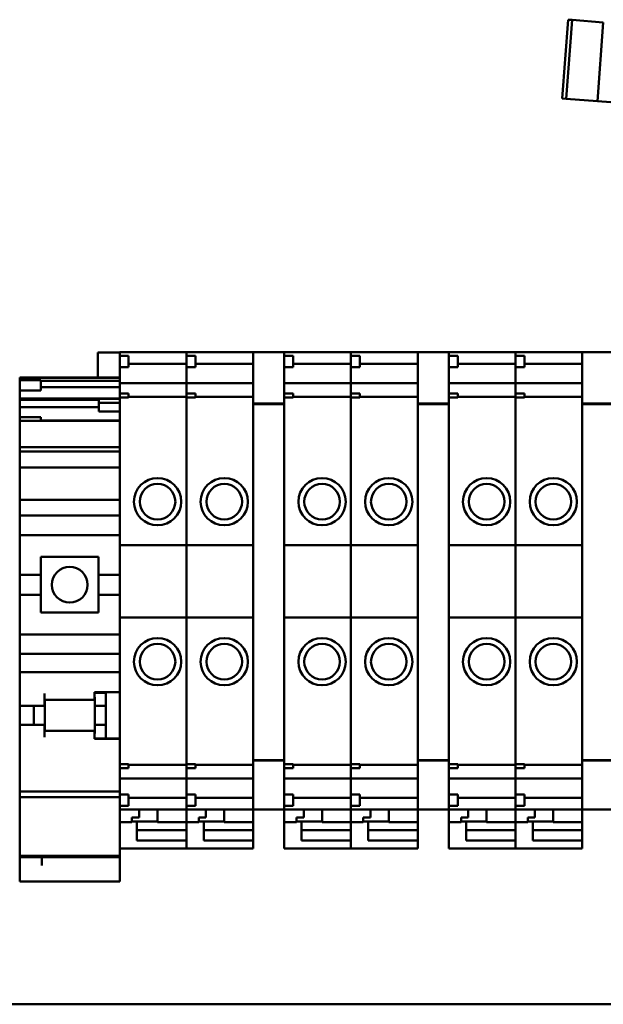
# Model space of a CAD drawing. Units: inches. Extents: x 2 to 225, y 5 to 142.
# Drawn here: x 45 to 47, y 88 to 92 of the extents above; entities that cross this region are included whole.
import ezdxf

# ---------------------------------------------------------------- set-up
doc = ezdxf.new("R2010")
doc.units = ezdxf.units.IN
doc.header["$LTSCALE"] = 13.333333
doc.header["$MEASUREMENT"] = 0
doc.layers.add('Visible (ANSI)', color=7, linetype='Continuous', lineweight=50)

msp = doc.modelspace()

# ---------------------------------------------------------------- linework, layer by layer
at = {"layer": 'Visible (ANSI)'}
for p, q in [((47.0283, 91.9726), (47.0073, 91.6934)), ((47.0073, 91.6934), (47.0283, 91.9726)), ((47.0422, 91.9715), (47.0212, 91.6923)), ((47.0212, 91.6923), (47.0422, 91.9715)), ((47.0283, 91.9726), (47.0422, 91.9715)), ((47.0422, 91.9715), (47.0283, 91.9726)), ((47.0422, 91.9715), (47.1529, 91.9632)), ((47.1529, 91.9632), (47.0422, 91.9715)), ((47.1529, 91.9632), (47.132, 91.684)), ((47.0212, 91.6923), (47.0073, 91.6934)), ((47.0212, 91.6923), (47.0073, 91.6934)), ((47.132, 91.684), (47.0212, 91.6923)), ((47.132, 91.684), (47.0212, 91.6923)), ((47.2117, 91.678), (47.132, 91.684)), ((47.2117, 91.678), (47.132, 91.684)), ((45.3627, 90.705), (45.3627, 90.7941)), ((45.4405, 90.7941), (45.3627, 90.7941)), ((45.4405, 90.7937), (45.4405, 90.7946)), ((45.4405, 90.7946), (45.6767, 90.7946)), ((45.4405, 90.7937), (45.4405, 90.7813)), ((45.4405, 90.7813), (45.4405, 90.7419)), ((45.4405, 90.7813), (45.472, 90.7813)), ((45.472, 90.7813), (45.472, 90.7419)), ((45.6767, 90.7946), (45.6767, 90.7937)), ((45.6767, 90.7937), (45.6767, 90.7946)), ((45.6767, 90.7946), (45.9129, 90.7946)), ((45.6767, 90.7813), (45.6767, 90.7937)), ((45.6767, 90.7937), (45.6767, 90.7813)), ((45.6767, 90.7813), (45.6767, 90.7419)), ((45.6767, 90.7813), (45.7082, 90.7813)), ((45.7082, 90.7813), (45.7082, 90.7419)), ((45.9129, 90.7943), (45.9129, 90.7952)), ((45.9129, 90.7952), (46.0232, 90.7952)), ((45.9129, 90.7943), (45.9129, 90.621)), ((46.0232, 90.7952), (46.0232, 90.7943)), ((46.0232, 90.7946), (46.2594, 90.7946)), ((46.0232, 90.7813), (46.0232, 90.7943)), ((46.0232, 90.7813), (46.0232, 90.7714)), ((46.0232, 90.7813), (46.0547, 90.7813)), ((46.0232, 90.6486), (46.0232, 90.7714)), ((46.0547, 90.7813), (46.0547, 90.7419)), ((46.2594, 90.7946), (46.2594, 90.7937)), ((46.2594, 90.7937), (46.2594, 90.7946)), ((46.2594, 90.7946), (46.4956, 90.7946)), ((46.2594, 90.7813), (46.2594, 90.7937)), ((46.2594, 90.7937), (46.2594, 90.7813)), ((46.2594, 90.7813), (46.2594, 90.7419)), ((46.2594, 90.7813), (46.2909, 90.7813)), ((46.2909, 90.7813), (46.2909, 90.7419)), ((46.4956, 90.7943), (46.4956, 90.7952)), ((46.4956, 90.7952), (46.6058, 90.7952)), ((46.4956, 90.7943), (46.4956, 90.621)), ((46.6058, 90.7952), (46.6058, 90.7943)), ((46.6058, 90.7946), (46.8421, 90.7946)), ((46.6058, 90.7813), (46.6058, 90.7943)), ((46.6058, 90.7813), (46.6058, 90.7714)), ((46.6058, 90.7813), (46.6373, 90.7813)), ((46.6058, 90.6486), (46.6058, 90.7714)), ((46.6373, 90.7813), (46.6373, 90.7419)), ((46.8421, 90.7946), (46.8421, 90.7937)), ((46.8421, 90.7937), (46.8421, 90.7946)), ((46.8421, 90.7946), (47.0783, 90.7946)), ((46.8421, 90.7813), (46.8421, 90.7937)), ((46.8421, 90.7937), (46.8421, 90.7813)), ((46.8421, 90.7813), (46.8421, 90.7419)), ((46.8421, 90.7813), (46.8736, 90.7813)), ((46.8736, 90.7813), (46.8736, 90.7419)), ((47.0783, 90.7943), (47.0783, 90.7952)), ((47.0783, 90.7952), (47.1885, 90.7952)), ((47.0783, 90.7943), (47.0783, 90.621)), ((45.4405, 90.7419), (45.4405, 90.7155)), ((45.4405, 90.7419), (45.472, 90.7419)), ((45.472, 90.7538), (45.6767, 90.7538)), ((45.6767, 90.7155), (45.6767, 90.7419)), ((45.6767, 90.7419), (45.6767, 90.7155)), ((45.6767, 90.7419), (45.7082, 90.7419)), ((45.7082, 90.7538), (45.9129, 90.7538)), ((46.0232, 90.7419), (46.0547, 90.7419)), ((46.0547, 90.7538), (46.2594, 90.7538)), ((46.2594, 90.7155), (46.2594, 90.7419)), ((46.2594, 90.7419), (46.2594, 90.7155)), ((46.2594, 90.7419), (46.2909, 90.7419)), ((46.2909, 90.7538), (46.4956, 90.7538)), ((46.6058, 90.7419), (46.6373, 90.7419)), ((46.6373, 90.7538), (46.8421, 90.7538)), ((46.8421, 90.7155), (46.8421, 90.7419)), ((46.8421, 90.7419), (46.8421, 90.7155)), ((46.8421, 90.7419), (46.8736, 90.7419)), ((46.8736, 90.7538), (47.0783, 90.7538)), ((45.0862, 90.705), (45.0862, 90.7036)), ((45.0862, 90.705), (45.4405, 90.705)), ((45.0862, 90.7036), (45.0862, 90.6959)), ((45.0862, 90.7036), (45.4405, 90.7036)), ((45.0862, 90.6585), (45.0862, 90.6959)), ((45.0862, 90.6959), (45.1606, 90.6959)), ((45.1606, 90.6959), (45.1606, 90.6585)), ((45.1606, 90.6936), (45.4405, 90.6936)), ((45.4405, 90.7107), (45.4405, 90.7155)), ((45.4405, 90.6892), (45.4405, 90.7107)), ((45.6767, 90.7155), (45.6767, 90.7107)), ((45.6767, 90.7107), (45.6767, 90.7155)), ((45.6767, 90.7107), (45.6767, 90.6892)), ((45.6767, 90.6892), (45.6767, 90.7107)), ((46.2594, 90.7155), (46.2594, 90.7107)), ((46.2594, 90.7107), (46.2594, 90.7155)), ((46.2594, 90.7107), (46.2594, 90.6892)), ((46.2594, 90.6892), (46.2594, 90.7107)), ((46.8421, 90.7155), (46.8421, 90.7107)), ((46.8421, 90.7107), (46.8421, 90.7155)), ((46.8421, 90.7107), (46.8421, 90.6892)), ((46.8421, 90.6892), (46.8421, 90.7107)), ((45.0862, 90.6585), (45.0862, 90.6301)), ((45.0862, 90.6585), (45.1606, 90.6585)), ((45.4405, 90.6702), (45.1606, 90.6702)), ((45.4405, 90.6892), (45.4405, 90.6848)), ((45.4405, 90.6842), (45.4405, 90.6848)), ((45.4405, 90.6848), (45.6767, 90.6848)), ((45.4405, 90.6842), (45.4405, 90.6694)), ((45.4405, 90.6592), (45.4405, 90.6694)), ((45.4405, 90.6592), (45.4405, 90.6486)), ((45.6767, 90.6848), (45.6767, 90.6892)), ((45.6767, 90.6892), (45.6767, 90.6848)), ((45.6767, 90.6848), (45.6767, 90.6842)), ((45.6767, 90.6842), (45.6767, 90.6848)), ((45.6767, 90.6848), (45.9129, 90.6848)), ((45.6767, 90.6694), (45.6767, 90.6842)), ((45.6767, 90.6842), (45.6767, 90.6694)), ((45.6767, 90.6694), (45.6767, 90.6592)), ((45.6767, 90.6592), (45.6767, 90.6694)), ((45.6767, 90.6486), (45.6767, 90.6592)), ((45.6767, 90.6592), (45.6767, 90.6486)), ((46.0232, 90.6848), (46.2594, 90.6848)), ((46.2594, 90.6848), (46.2594, 90.6892)), ((46.2594, 90.6892), (46.2594, 90.6848)), ((46.2594, 90.6848), (46.2594, 90.6842)), ((46.2594, 90.6842), (46.2594, 90.6848)), ((46.2594, 90.6848), (46.4956, 90.6848)), ((46.2594, 90.6694), (46.2594, 90.6842)), ((46.2594, 90.6842), (46.2594, 90.6694)), ((46.2594, 90.6694), (46.2594, 90.6592)), ((46.2594, 90.6592), (46.2594, 90.6694)), ((46.2594, 90.6486), (46.2594, 90.6592)), ((46.2594, 90.6592), (46.2594, 90.6486)), ((46.6058, 90.6848), (46.8421, 90.6848)), ((46.8421, 90.6848), (46.8421, 90.6892)), ((46.8421, 90.6892), (46.8421, 90.6848)), ((46.8421, 90.6848), (46.8421, 90.6842)), ((46.8421, 90.6842), (46.8421, 90.6848)), ((46.8421, 90.6848), (47.0783, 90.6848)), ((46.8421, 90.6694), (46.8421, 90.6842)), ((46.8421, 90.6842), (46.8421, 90.6694)), ((46.8421, 90.6694), (46.8421, 90.6592)), ((46.8421, 90.6592), (46.8421, 90.6694)), ((46.8421, 90.6486), (46.8421, 90.6592)), ((46.8421, 90.6592), (46.8421, 90.6486)), ((45.0862, 90.6301), (45.0862, 90.6254)), ((45.0862, 90.6301), (45.4405, 90.6301)), ((45.0862, 90.6039), (45.0862, 90.6254)), ((45.0862, 90.6254), (45.3661, 90.6254)), ((45.3661, 90.6295), (45.3661, 90.6155)), ((45.3661, 90.6295), (45.4405, 90.6295)), ((45.4405, 90.6486), (45.4405, 90.6338)), ((45.4405, 90.6486), (45.472, 90.6486)), ((45.4405, 90.6338), (45.4405, 90.6204)), ((45.472, 90.6338), (45.4405, 90.6338)), ((45.472, 90.6486), (45.472, 90.6338)), ((45.472, 90.6361), (45.6767, 90.6361)), ((45.6767, 90.6486), (45.6767, 90.6338)), ((45.6767, 90.6486), (45.7082, 90.6486)), ((45.6767, 90.6204), (45.6767, 90.6338)), ((45.6767, 90.6338), (45.6767, 90.6204)), ((45.7082, 90.6338), (45.6767, 90.6338)), ((45.7082, 90.6486), (45.7082, 90.6338)), ((45.7082, 90.6361), (45.9129, 90.6361)), ((46.0232, 90.6486), (46.0232, 90.6388)), ((46.0232, 90.6486), (46.0547, 90.6486)), ((46.0232, 90.621), (46.0232, 90.6388)), ((46.0547, 90.6338), (46.0232, 90.6338)), ((46.0547, 90.6486), (46.0547, 90.6338)), ((46.0547, 90.6361), (46.2594, 90.6361)), ((46.2594, 90.6486), (46.2594, 90.6338)), ((46.2594, 90.6486), (46.2909, 90.6486)), ((46.2594, 90.6204), (46.2594, 90.6338)), ((46.2594, 90.6338), (46.2594, 90.6204)), ((46.2909, 90.6338), (46.2594, 90.6338)), ((46.2909, 90.6486), (46.2909, 90.6338)), ((46.2909, 90.6361), (46.4956, 90.6361)), ((46.6058, 90.6486), (46.6058, 90.6388)), ((46.6058, 90.6486), (46.6373, 90.6486)), ((46.6058, 90.621), (46.6058, 90.6388)), ((46.6373, 90.6338), (46.6058, 90.6338)), ((46.6373, 90.6486), (46.6373, 90.6338)), ((46.6373, 90.6361), (46.8421, 90.6361)), ((46.8421, 90.6486), (46.8421, 90.6338)), ((46.8421, 90.6486), (46.8736, 90.6486)), ((46.8421, 90.6204), (46.8421, 90.6338)), ((46.8421, 90.6338), (46.8421, 90.6204)), ((46.8736, 90.6338), (46.8421, 90.6338)), ((46.8736, 90.6486), (46.8736, 90.6338)), ((46.8736, 90.6361), (47.0783, 90.6361)), ((45.0862, 90.6039), (45.0862, 90.5995)), ((45.0862, 90.5989), (45.0862, 90.5995)), ((45.0862, 90.5995), (45.3661, 90.5995)), ((45.0862, 90.5989), (45.0862, 90.5841)), ((45.3661, 90.6155), (45.3661, 90.5845)), ((45.3661, 90.6155), (45.4405, 90.6155)), ((45.4405, 90.6095), (45.4405, 90.6204)), ((45.4405, 90.6095), (45.4405, 90.1106)), ((45.6767, 90.6204), (45.6767, 90.6095)), ((45.6767, 90.6095), (45.6767, 90.6204)), ((45.6767, 90.1106), (45.6767, 90.6095)), ((45.6767, 90.6095), (45.6767, 90.1106)), ((45.9129, 90.6126), (45.9129, 90.621)), ((45.9129, 90.6126), (45.9129, 90.61)), ((45.9129, 90.6126), (46.0232, 90.6126)), ((45.9129, 90.61), (45.9129, 89.3592)), ((45.9129, 90.61), (46.0232, 90.61)), ((46.0232, 90.621), (46.0232, 90.6126)), ((46.0232, 90.61), (46.0232, 90.6126)), ((46.0232, 89.3592), (46.0232, 90.61)), ((46.2594, 90.6204), (46.2594, 90.6095)), ((46.2594, 90.6095), (46.2594, 90.6204)), ((46.2594, 90.1106), (46.2594, 90.6095)), ((46.2594, 90.6095), (46.2594, 90.1106)), ((46.4956, 90.6126), (46.4956, 90.621)), ((46.4956, 90.6126), (46.4956, 90.61)), ((46.4956, 90.6126), (46.6058, 90.6126)), ((46.4956, 90.61), (46.4956, 89.3592)), ((46.4956, 90.61), (46.6058, 90.61)), ((46.6058, 90.621), (46.6058, 90.6126)), ((46.6058, 90.61), (46.6058, 90.6126)), ((46.6058, 89.3592), (46.6058, 90.61)), ((46.8421, 90.6204), (46.8421, 90.6095)), ((46.8421, 90.6095), (46.8421, 90.6204)), ((46.8421, 90.1106), (46.8421, 90.6095)), ((46.8421, 90.6095), (46.8421, 90.1106)), ((47.0783, 90.6126), (47.0783, 90.621)), ((47.0783, 90.6126), (47.0783, 90.61)), ((47.0783, 90.6126), (47.1885, 90.6126)), ((47.0783, 90.61), (47.0783, 89.3592)), ((47.0783, 90.61), (47.1885, 90.61)), ((45.0862, 90.5739), (45.0862, 90.5841)), ((45.0862, 90.5739), (45.0862, 90.5647)), ((45.0862, 90.5515), (45.0862, 90.5647)), ((45.0862, 90.5647), (45.1606, 90.5647)), ((45.1606, 90.5647), (45.1606, 90.5515)), ((45.4405, 90.5531), (45.1606, 90.5531)), ((45.3661, 90.5845), (45.4405, 90.5845)), ((45.0862, 90.5515), (45.0862, 90.545)), ((45.0862, 90.5515), (45.1606, 90.5515)), ((45.0862, 90.5268), (45.0862, 90.545)), ((45.0862, 90.5268), (45.0862, 90.48)), ((45.1606, 90.5515), (45.4405, 90.5515)), ((45.0862, 90.4584), (45.0862, 90.48)), ((45.0862, 90.4584), (45.0862, 90.4453)), ((45.0862, 90.4584), (45.4405, 90.4584)), ((45.0862, 90.4453), (45.0862, 90.4424)), ((45.0862, 90.4424), (45.0862, 90.4019)), ((45.0862, 90.4424), (45.4405, 90.4424)), ((45.0862, 90.4019), (45.0862, 90.3861)), ((45.0862, 90.3861), (45.0862, 90.2916)), ((45.0862, 90.3861), (45.4405, 90.3861)), ((45.0862, 90.272), (45.0862, 90.2916)), ((45.0862, 90.272), (45.0862, 90.2523)), ((45.0862, 90.272), (45.4405, 90.272)), ((45.0862, 90.2523), (45.0862, 90.2158)), ((45.0862, 90.1962), (45.0862, 90.2158)), ((45.0862, 90.2158), (45.4405, 90.2158)), ((45.0862, 90.1962), (45.0862, 90.1588)), ((45.0862, 90.147), (45.0862, 90.1588)), ((45.0862, 90.0062), (45.0862, 90.147)), ((45.0862, 90.147), (45.4405, 90.147)), ((45.4405, 90.1106), (45.4405, 89.8547)), ((45.4405, 90.1106), (45.6767, 90.1106)), ((45.6767, 89.8547), (45.6767, 90.1106)), ((45.6767, 90.1106), (45.6767, 89.8547)), ((45.6767, 90.1106), (45.9129, 90.1106)), ((46.0232, 90.1106), (46.2594, 90.1106)), ((46.2594, 89.8547), (46.2594, 90.1106)), ((46.2594, 90.1106), (46.2594, 89.8547)), ((46.2594, 90.1106), (46.4956, 90.1106)), ((46.6058, 90.1106), (46.8421, 90.1106)), ((46.8421, 89.8547), (46.8421, 90.1106)), ((46.8421, 90.1106), (46.8421, 89.8547)), ((46.8421, 90.1106), (47.0783, 90.1106)), ((45.161, 90.0692), (45.3657, 90.0692)), ((45.161, 90.0692), (45.161, 90.0062)), ((45.3657, 90.0062), (45.3657, 90.0692)), ((45.0862, 90.0062), (45.0862, 89.9353)), ((45.0862, 90.0062), (45.161, 90.0062)), ((45.161, 89.9353), (45.161, 90.0062)), ((45.3657, 90.0062), (45.4405, 90.0062)), ((45.3657, 90.0062), (45.3657, 89.9353)), ((45.0862, 89.7946), (45.0862, 89.9353)), ((45.0862, 89.9353), (45.161, 89.9353)), ((45.161, 89.9353), (45.161, 89.8723)), ((45.3657, 89.9353), (45.4405, 89.9353)), ((45.3657, 89.8723), (45.3657, 89.9353)), ((45.3657, 89.8723), (45.161, 89.8723)), ((45.4405, 89.8547), (45.4405, 89.3597)), ((45.4405, 89.8547), (45.6767, 89.8547)), ((45.6767, 89.3597), (45.6767, 89.8547)), ((45.6767, 89.8547), (45.6767, 89.3597)), ((45.6767, 89.8547), (45.9129, 89.8547)), ((46.0232, 89.8547), (46.2594, 89.8547)), ((46.2594, 89.3597), (46.2594, 89.8547)), ((46.2594, 89.8547), (46.2594, 89.3597)), ((46.2594, 89.8547), (46.4956, 89.8547)), ((46.6058, 89.8547), (46.8421, 89.8547)), ((46.8421, 89.3597), (46.8421, 89.8547)), ((46.8421, 89.8547), (46.8421, 89.3597)), ((46.8421, 89.8547), (47.0783, 89.8547)), ((45.0862, 89.7828), (45.0862, 89.7946)), ((45.0862, 89.7946), (45.4405, 89.7946)), ((45.0862, 89.7828), (45.0862, 89.7454)), ((45.0862, 89.7257), (45.0862, 89.7454)), ((45.0862, 89.7257), (45.0862, 89.6804)), ((45.0862, 89.7257), (45.4405, 89.7257)), ((45.0862, 89.6804), (45.0862, 89.6607)), ((45.0862, 89.641), (45.0862, 89.6607)), ((45.0862, 89.6607), (45.4405, 89.6607)), ((45.0862, 89.641), (45.0862, 89.5613)), ((45.1744, 89.5613), (45.1744, 89.5859)), ((45.3515, 89.5859), (45.3515, 89.5899)), ((45.3515, 89.5899), (45.4405, 89.5899)), ((45.3515, 89.5875), (45.3909, 89.5875)), ((45.3515, 89.5859), (45.3515, 89.5633)), ((45.3909, 89.5899), (45.3909, 89.5875)), ((45.3909, 89.5416), (45.3909, 89.5875)), ((45.0862, 89.5416), (45.0862, 89.5613)), ((45.0862, 89.5416), (45.1744, 89.5416)), ((45.0862, 89.4747), (45.0862, 89.5416)), ((45.1358, 89.4747), (45.1358, 89.5416)), ((45.3515, 89.5633), (45.1744, 89.5633)), ((45.1744, 89.5613), (45.1744, 89.5416)), ((45.1747, 89.5633), (45.1747, 89.4531)), ((45.3519, 89.57), (45.3519, 89.5416)), ((45.3519, 89.5416), (45.3909, 89.5416)), ((45.3519, 89.5416), (45.3519, 89.4747)), ((45.3909, 89.4747), (45.3909, 89.5416)), ((45.0862, 89.455), (45.0862, 89.4747)), ((45.0862, 89.4747), (45.1744, 89.4747)), ((45.1744, 89.4747), (45.1744, 89.455)), ((45.3519, 89.4747), (45.3909, 89.4747)), ((45.3519, 89.4747), (45.3519, 89.446)), ((45.3909, 89.4263), (45.3909, 89.4747)), ((45.0862, 89.455), (45.0862, 89.3113)), ((45.1744, 89.4304), (45.1744, 89.455)), ((45.3515, 89.4531), (45.1744, 89.4531)), ((45.3515, 89.4531), (45.3515, 89.4304)), ((45.3515, 89.4245), (45.3515, 89.4304)), ((45.3515, 89.4263), (45.4405, 89.4263)), ((45.4405, 89.4245), (45.3515, 89.4245)), ((45.4405, 89.3487), (45.4405, 89.3597)), ((45.4405, 89.3487), (45.4405, 89.3354)), ((45.4405, 89.3354), (45.472, 89.3354)), ((45.4405, 89.3354), (45.4405, 89.3207)), ((45.472, 89.3354), (45.472, 89.3207)), ((45.472, 89.3331), (45.6767, 89.3331)), ((45.6767, 89.3597), (45.6767, 89.3487)), ((45.6767, 89.3487), (45.6767, 89.3597)), ((45.6767, 89.3354), (45.6767, 89.3487)), ((45.6767, 89.3487), (45.6767, 89.3354)), ((45.6767, 89.3354), (45.7082, 89.3354)), ((45.6767, 89.3354), (45.6767, 89.3207)), ((45.7082, 89.3354), (45.7082, 89.3207)), ((45.7082, 89.3331), (45.9129, 89.3331)), ((45.9129, 89.3495), (45.9129, 89.3592)), ((45.9129, 89.3495), (45.9129, 89.3483)), ((45.9129, 89.3495), (46.0232, 89.3495)), ((45.9129, 89.3483), (45.9129, 89.175)), ((45.9129, 89.3483), (46.0232, 89.3483)), ((46.0232, 89.3592), (46.0232, 89.3495)), ((46.0232, 89.3483), (46.0232, 89.3495)), ((46.0232, 89.3305), (46.0232, 89.3483)), ((46.0232, 89.3354), (46.0547, 89.3354)), ((46.0547, 89.3354), (46.0547, 89.3207)), ((46.0547, 89.3331), (46.2594, 89.3331)), ((46.2594, 89.3597), (46.2594, 89.3487)), ((46.2594, 89.3487), (46.2594, 89.3597)), ((46.2594, 89.3354), (46.2594, 89.3487)), ((46.2594, 89.3487), (46.2594, 89.3354)), ((46.2594, 89.3354), (46.2909, 89.3354)), ((46.2594, 89.3354), (46.2594, 89.3207)), ((46.2909, 89.3354), (46.2909, 89.3207)), ((46.2909, 89.3331), (46.4956, 89.3331)), ((46.4956, 89.3495), (46.4956, 89.3592)), ((46.4956, 89.3495), (46.4956, 89.3483)), ((46.4956, 89.3495), (46.6058, 89.3495)), ((46.4956, 89.3483), (46.4956, 89.175)), ((46.4956, 89.3483), (46.6058, 89.3483)), ((46.6058, 89.3592), (46.6058, 89.3495)), ((46.6058, 89.3483), (46.6058, 89.3495)), ((46.6058, 89.3305), (46.6058, 89.3483)), ((46.6058, 89.3354), (46.6373, 89.3354)), ((46.6373, 89.3354), (46.6373, 89.3207)), ((46.6373, 89.3331), (46.8421, 89.3331)), ((46.8421, 89.3597), (46.8421, 89.3487)), ((46.8421, 89.3487), (46.8421, 89.3597)), ((46.8421, 89.3354), (46.8421, 89.3487)), ((46.8421, 89.3487), (46.8421, 89.3354)), ((46.8421, 89.3354), (46.8736, 89.3354)), ((46.8421, 89.3354), (46.8421, 89.3207)), ((46.8736, 89.3354), (46.8736, 89.3207)), ((46.8736, 89.3331), (47.0783, 89.3331)), ((47.0783, 89.3495), (47.0783, 89.3592)), ((47.0783, 89.3495), (47.0783, 89.3483)), ((47.0783, 89.3495), (47.1885, 89.3495)), ((47.0783, 89.3483), (47.0783, 89.175)), ((47.0783, 89.3483), (47.1885, 89.3483)), ((45.0862, 89.2384), (45.0862, 89.3113)), ((45.4405, 89.3207), (45.4405, 89.3099)), ((45.4405, 89.3207), (45.472, 89.3207)), ((45.4405, 89.2997), (45.4405, 89.3099)), ((45.4405, 89.2997), (45.4405, 89.2849)), ((45.6767, 89.3099), (45.6767, 89.3207)), ((45.6767, 89.3207), (45.6767, 89.3099)), ((45.6767, 89.3207), (45.7082, 89.3207)), ((45.6767, 89.3099), (45.6767, 89.2997)), ((45.6767, 89.2997), (45.6767, 89.3099)), ((45.6767, 89.2849), (45.6767, 89.2997)), ((45.6767, 89.2997), (45.6767, 89.2849)), ((46.0232, 89.3305), (46.0232, 89.3207)), ((46.0232, 89.3207), (46.0547, 89.3207)), ((46.0232, 89.1979), (46.0232, 89.3207)), ((46.2594, 89.3099), (46.2594, 89.3207)), ((46.2594, 89.3207), (46.2594, 89.3099)), ((46.2594, 89.3207), (46.2909, 89.3207)), ((46.2594, 89.3099), (46.2594, 89.2997)), ((46.2594, 89.2997), (46.2594, 89.3099)), ((46.2594, 89.2849), (46.2594, 89.2997)), ((46.2594, 89.2997), (46.2594, 89.2849)), ((46.6058, 89.3305), (46.6058, 89.3207)), ((46.6058, 89.3207), (46.6373, 89.3207)), ((46.6058, 89.1979), (46.6058, 89.3207)), ((46.8421, 89.3099), (46.8421, 89.3207)), ((46.8421, 89.3207), (46.8421, 89.3099)), ((46.8421, 89.3207), (46.8736, 89.3207)), ((46.8421, 89.3099), (46.8421, 89.2997)), ((46.8421, 89.2997), (46.8421, 89.3099)), ((46.8421, 89.2849), (46.8421, 89.2997)), ((46.8421, 89.2997), (46.8421, 89.2849)), ((45.4405, 89.2844), (45.4405, 89.2849)), ((45.4405, 89.2844), (45.4405, 89.2799)), ((45.4405, 89.2844), (45.6767, 89.2844)), ((45.4405, 89.2584), (45.4405, 89.2799)), ((45.6767, 89.2849), (45.6767, 89.2844)), ((45.6767, 89.2844), (45.6767, 89.2849)), ((45.6767, 89.2799), (45.6767, 89.2844)), ((45.6767, 89.2844), (45.6767, 89.2799)), ((45.6767, 89.2844), (45.9129, 89.2844)), ((45.6767, 89.2799), (45.6767, 89.2584)), ((45.6767, 89.2584), (45.6767, 89.2799)), ((46.0232, 89.2844), (46.2594, 89.2844)), ((46.2594, 89.2849), (46.2594, 89.2844)), ((46.2594, 89.2844), (46.2594, 89.2849)), ((46.2594, 89.2799), (46.2594, 89.2844)), ((46.2594, 89.2844), (46.2594, 89.2799)), ((46.2594, 89.2844), (46.4956, 89.2844)), ((46.2594, 89.2799), (46.2594, 89.2584)), ((46.2594, 89.2584), (46.2594, 89.2799)), ((46.6058, 89.2844), (46.8421, 89.2844)), ((46.8421, 89.2849), (46.8421, 89.2844)), ((46.8421, 89.2844), (46.8421, 89.2849)), ((46.8421, 89.2799), (46.8421, 89.2844)), ((46.8421, 89.2844), (46.8421, 89.2799)), ((46.8421, 89.2844), (47.0783, 89.2844)), ((46.8421, 89.2799), (46.8421, 89.2584)), ((46.8421, 89.2584), (46.8421, 89.2799)), ((45.0862, 89.2384), (45.0862, 89.2348)), ((45.0862, 89.2384), (45.4405, 89.2384)), ((45.0862, 89.2186), (45.0862, 89.2348)), ((45.4405, 89.2536), (45.4405, 89.2584)), ((45.4405, 89.2536), (45.4405, 89.2273)), ((45.4405, 89.2273), (45.4405, 89.188)), ((45.4405, 89.2273), (45.472, 89.2273)), ((45.472, 89.2273), (45.472, 89.188)), ((45.6767, 89.2584), (45.6767, 89.2536)), ((45.6767, 89.2536), (45.6767, 89.2584)), ((45.6767, 89.2273), (45.6767, 89.2536)), ((45.6767, 89.2536), (45.6767, 89.2273)), ((45.6767, 89.2273), (45.6767, 89.188)), ((45.6767, 89.2273), (45.7082, 89.2273)), ((45.7082, 89.2273), (45.7082, 89.188)), ((46.0232, 89.2273), (46.0547, 89.2273)), ((46.0547, 89.2273), (46.0547, 89.188)), ((46.2594, 89.2584), (46.2594, 89.2536)), ((46.2594, 89.2536), (46.2594, 89.2584)), ((46.2594, 89.2273), (46.2594, 89.2536)), ((46.2594, 89.2536), (46.2594, 89.2273)), ((46.2594, 89.2273), (46.2594, 89.188)), ((46.2594, 89.2273), (46.2909, 89.2273)), ((46.2909, 89.2273), (46.2909, 89.188)), ((46.6058, 89.2273), (46.6373, 89.2273)), ((46.6373, 89.2273), (46.6373, 89.188)), ((46.8421, 89.2584), (46.8421, 89.2536)), ((46.8421, 89.2536), (46.8421, 89.2584)), ((46.8421, 89.2273), (46.8421, 89.2536)), ((46.8421, 89.2536), (46.8421, 89.2273)), ((46.8421, 89.2273), (46.8421, 89.188)), ((46.8421, 89.2273), (46.8736, 89.2273)), ((46.8736, 89.2273), (46.8736, 89.188)), ((45.0862, 89.2186), (45.0862, 89.1146)), ((45.0862, 89.2186), (45.4405, 89.2186)), ((45.472, 89.2153), (45.6767, 89.2153)), ((45.7082, 89.2153), (45.9129, 89.2153)), ((46.0232, 89.1979), (46.0232, 89.188)), ((46.0547, 89.2153), (46.2594, 89.2153)), ((46.2909, 89.2153), (46.4956, 89.2153)), ((46.6058, 89.1979), (46.6058, 89.188)), ((46.6373, 89.2153), (46.8421, 89.2153)), ((46.8736, 89.2153), (47.0783, 89.2153)), ((45.4405, 89.188), (45.472, 89.188)), ((45.4405, 89.188), (45.4405, 89.1754)), ((45.4405, 89.1745), (45.4405, 89.1754)), ((45.4405, 89.1146), (45.4405, 89.1745)), ((45.4405, 89.1745), (45.6767, 89.1745)), ((45.5094, 89.1745), (45.5094, 89.1467)), ((45.5744, 89.1302), (45.5744, 89.1745)), ((45.6767, 89.1754), (45.6767, 89.188)), ((45.6767, 89.188), (45.7082, 89.188)), ((45.6767, 89.188), (45.6767, 89.1754)), ((45.6767, 89.1754), (45.6767, 89.1745)), ((45.6767, 89.1745), (45.6767, 89.1754)), ((45.6767, 89.1745), (45.6767, 89.1302)), ((45.6767, 89.1302), (45.6767, 89.1745)), ((45.6767, 89.1745), (45.9129, 89.1745)), ((45.7456, 89.1745), (45.7456, 89.1467)), ((45.8106, 89.1302), (45.8106, 89.1745)), ((45.9129, 89.1741), (45.9129, 89.175)), ((45.9129, 89.1741), (45.9129, 89.1302)), ((45.9129, 89.1741), (46.0232, 89.1741)), ((46.0232, 89.188), (46.0547, 89.188)), ((46.0232, 89.175), (46.0232, 89.188)), ((46.0232, 89.175), (46.0232, 89.1741)), ((46.0232, 89.1745), (46.2594, 89.1745)), ((46.0232, 89.1302), (46.0232, 89.1741)), ((46.0921, 89.1745), (46.0921, 89.1467)), ((46.157, 89.1302), (46.157, 89.1745)), ((46.2594, 89.1754), (46.2594, 89.188)), ((46.2594, 89.188), (46.2909, 89.188)), ((46.2594, 89.188), (46.2594, 89.1754)), ((46.2594, 89.1754), (46.2594, 89.1745)), ((46.2594, 89.1745), (46.2594, 89.1754)), ((46.2594, 89.1745), (46.2594, 89.1302)), ((46.2594, 89.1302), (46.2594, 89.1745)), ((46.2594, 89.1745), (46.4956, 89.1745)), ((46.3283, 89.1745), (46.3283, 89.1467)), ((46.3932, 89.1302), (46.3932, 89.1745)), ((46.4956, 89.1741), (46.4956, 89.175)), ((46.4956, 89.1741), (46.4956, 89.1302)), ((46.4956, 89.1741), (46.6058, 89.1741)), ((46.6058, 89.188), (46.6373, 89.188)), ((46.6058, 89.175), (46.6058, 89.188)), ((46.6058, 89.175), (46.6058, 89.1741)), ((46.6058, 89.1745), (46.8421, 89.1745)), ((46.6058, 89.1302), (46.6058, 89.1741)), ((46.6747, 89.1745), (46.6747, 89.1467)), ((46.7397, 89.1302), (46.7397, 89.1745)), ((46.8421, 89.1754), (46.8421, 89.188)), ((46.8421, 89.188), (46.8736, 89.188)), ((46.8421, 89.188), (46.8421, 89.1754)), ((46.8421, 89.1754), (46.8421, 89.1745)), ((46.8421, 89.1745), (46.8421, 89.1754)), ((46.8421, 89.1745), (46.8421, 89.1302)), ((46.8421, 89.1302), (46.8421, 89.1745)), ((46.8421, 89.1745), (47.0783, 89.1745)), ((46.911, 89.1745), (46.911, 89.1467)), ((46.9759, 89.1302), (46.9759, 89.1745)), ((47.0783, 89.1741), (47.0783, 89.175)), ((47.0783, 89.1741), (47.0783, 89.1302)), ((47.0783, 89.1741), (47.1885, 89.1741)), ((45.4405, 89.1302), (45.4838, 89.1302)), ((45.4838, 89.1467), (45.5094, 89.1467)), ((45.4838, 89.1467), (45.4838, 89.1302)), ((45.5744, 89.1319), (45.4838, 89.1319)), ((45.5015, 89.1264), (45.5015, 89.1319)), ((45.5015, 89.0647), (45.5015, 89.1264)), ((45.5744, 89.1302), (45.6767, 89.1302)), ((45.6767, 89.1302), (45.6767, 89.1264)), ((45.6767, 89.1302), (45.72, 89.1302)), ((45.6767, 89.1264), (45.6767, 89.0497)), ((45.72, 89.1467), (45.7456, 89.1467)), ((45.72, 89.1467), (45.72, 89.1302)), ((45.8106, 89.1319), (45.72, 89.1319)), ((45.7377, 89.1264), (45.7377, 89.1319)), ((45.7377, 89.0647), (45.7377, 89.1264)), ((45.8106, 89.1302), (45.9129, 89.1302)), ((45.9129, 89.1302), (45.9129, 89.1196)), ((46.0232, 89.1302), (46.0232, 89.1264)), ((46.0232, 89.1302), (46.0665, 89.1302)), ((46.0232, 89.1264), (46.0232, 89.0497)), ((46.0665, 89.1467), (46.0921, 89.1467)), ((46.0665, 89.1467), (46.0665, 89.1302)), ((46.157, 89.1319), (46.0665, 89.1319)), ((46.0842, 89.1264), (46.0842, 89.1319)), ((46.0842, 89.0647), (46.0842, 89.1264)), ((46.157, 89.1302), (46.2594, 89.1302)), ((46.2594, 89.1302), (46.2594, 89.1264)), ((46.2594, 89.1302), (46.3027, 89.1302)), ((46.2594, 89.1264), (46.2594, 89.0497)), ((46.3027, 89.1467), (46.3283, 89.1467)), ((46.3027, 89.1467), (46.3027, 89.1302)), ((46.3932, 89.1319), (46.3027, 89.1319)), ((46.3204, 89.1264), (46.3204, 89.1319)), ((46.3204, 89.0647), (46.3204, 89.1264)), ((46.3932, 89.1302), (46.4956, 89.1302)), ((46.4956, 89.1302), (46.4956, 89.1196)), ((46.6058, 89.1302), (46.6058, 89.1264)), ((46.6058, 89.1302), (46.6492, 89.1302)), ((46.6058, 89.1264), (46.6058, 89.0497)), ((46.6492, 89.1467), (46.6747, 89.1467)), ((46.6492, 89.1467), (46.6492, 89.1302)), ((46.7397, 89.1319), (46.6492, 89.1319)), ((46.6669, 89.1264), (46.6669, 89.1319)), ((46.6669, 89.0647), (46.6669, 89.1264)), ((46.7397, 89.1302), (46.8421, 89.1302)), ((46.8421, 89.1302), (46.8421, 89.1264)), ((46.8421, 89.1302), (46.8854, 89.1302)), ((46.8421, 89.1264), (46.8421, 89.0497)), ((46.8854, 89.1467), (46.911, 89.1467)), ((46.8854, 89.1467), (46.8854, 89.1302)), ((46.9759, 89.1319), (46.8854, 89.1319)), ((46.9031, 89.1264), (46.9031, 89.1319)), ((46.9031, 89.0647), (46.9031, 89.1264)), ((46.9759, 89.1302), (47.0783, 89.1302)), ((47.0783, 89.1302), (47.0783, 89.1196)), ((45.0862, 89.1001), (45.0862, 89.1146)), ((45.0862, 89.1001), (45.0862, 89.0102)), ((45.4405, 89.1146), (45.4405, 89.1001)), ((45.4405, 89.0102), (45.4405, 89.1001)), ((45.5015, 89.1008), (45.6767, 89.1008)), ((45.7377, 89.1008), (45.9129, 89.1008)), ((45.9129, 89.1196), (45.9129, 89.1008)), ((45.9129, 89.0647), (45.9129, 89.1008)), ((46.0842, 89.1008), (46.2594, 89.1008)), ((46.3204, 89.1008), (46.4956, 89.1008)), ((46.4956, 89.1196), (46.4956, 89.1008)), ((46.4956, 89.0647), (46.4956, 89.1008)), ((46.6669, 89.1008), (46.8421, 89.1008)), ((46.9031, 89.1008), (47.0783, 89.1008)), ((47.0783, 89.1196), (47.0783, 89.1008)), ((47.0783, 89.0647), (47.0783, 89.1008)), ((45.6767, 89.0647), (45.5015, 89.0647)), ((45.6767, 89.0497), (45.6767, 89.0647)), ((45.9129, 89.0647), (45.7377, 89.0647)), ((45.9129, 89.0497), (45.9129, 89.0647)), ((46.2594, 89.0647), (46.0842, 89.0647)), ((46.2594, 89.0497), (46.2594, 89.0647)), ((46.4956, 89.0647), (46.3204, 89.0647)), ((46.4956, 89.0497), (46.4956, 89.0647)), ((46.8421, 89.0647), (46.6669, 89.0647)), ((46.8421, 89.0497), (46.8421, 89.0647)), ((47.0783, 89.0647), (46.9031, 89.0647)), ((47.0783, 89.0497), (47.0783, 89.0647)), ((45.4405, 89.0367), (45.6767, 89.0367)), ((45.6767, 89.0497), (45.6767, 89.0367)), ((45.6767, 89.0367), (45.6767, 89.0497)), ((45.6767, 89.0367), (45.9129, 89.0367)), ((45.9129, 89.0497), (45.9129, 89.0367)), ((46.0232, 89.0367), (46.0232, 89.0497)), ((46.0232, 89.0367), (46.2594, 89.0367)), ((46.2594, 89.0497), (46.2594, 89.0367)), ((46.2594, 89.0367), (46.2594, 89.0497)), ((46.2594, 89.0367), (46.4956, 89.0367)), ((46.4956, 89.0497), (46.4956, 89.0367)), ((46.6058, 89.0367), (46.6058, 89.0497)), ((46.6058, 89.0367), (46.8421, 89.0367)), ((46.8421, 89.0497), (46.8421, 89.0367)), ((46.8421, 89.0367), (46.8421, 89.0497)), ((46.8421, 89.0367), (47.0783, 89.0367)), ((47.0783, 89.0497), (47.0783, 89.0367)), ((45.0862, 89.0102), (45.0862, 89.0052)), ((45.0862, 89.0102), (45.4405, 89.0102)), ((45.0862, 89.0052), (45.0862, 88.9295)), ((45.0862, 89.0052), (45.0862, 89.0052)), ((45.0862, 89.0052), (45.4405, 89.0052)), ((45.0862, 89.0052), (45.4405, 89.0052)), ((45.1649, 88.9764), (45.1649, 89.0052)), ((45.4405, 89.0052), (45.4405, 89.0102)), ((45.4405, 89.0052), (45.4405, 89.0052)), ((45.4405, 89.0052), (45.4405, 89.0006)), ((45.4405, 89.0006), (45.4405, 88.9896)), ((45.4405, 88.9764), (45.4405, 88.9896)), ((45.4405, 88.9295), (45.4405, 88.9764)), ((45.0862, 88.9191), (45.0862, 88.9295)), ((45.0862, 88.9191), (45.4405, 88.9191)), ((45.4405, 88.9295), (45.4405, 88.9191)), ((47.5429, 88.4846), (31.2794, 88.4846)), ((31.3944, 88.4844), (47.5429, 88.4844))]:
    msp.add_line(p, q, dxfattribs=at)
for centre, radius in [((45.5744, 90.2651), 0.0837), ((45.8106, 90.2651), 0.0837), ((46.157, 90.2651), 0.0837), ((46.3932, 90.2651), 0.0837), ((46.7397, 90.2651), 0.0837), ((46.9759, 90.2651), 0.0837), ((45.5744, 90.2651), 0.063), ((45.8106, 90.2651), 0.063), ((46.157, 90.2651), 0.063), ((46.3932, 90.2651), 0.063), ((46.7397, 90.2651), 0.063), ((46.9759, 90.2651), 0.063), ((45.2633, 89.9708), 0.0632), ((45.5744, 89.6982), 0.0837), ((45.5744, 89.6982), 0.063), ((45.8106, 89.6982), 0.0837), ((45.8106, 89.6982), 0.063), ((46.157, 89.6982), 0.0837), ((46.157, 89.6982), 0.063), ((46.3932, 89.6982), 0.0837), ((46.3932, 89.6982), 0.063), ((46.7397, 89.6982), 0.0837), ((46.7397, 89.6982), 0.063), ((46.9759, 89.6982), 0.0837), ((46.9759, 89.6982), 0.063)]:
    msp.add_circle(centre, radius, dxfattribs=at)
for centre, start, end in [((45.3322, 89.57), 0, 11.4783), ((45.3322, 89.446), 348.5217, 0)]:
    msp.add_arc(centre, 0.0197, start, end, dxfattribs=at)

doc.saveas('drawing.dxf')
